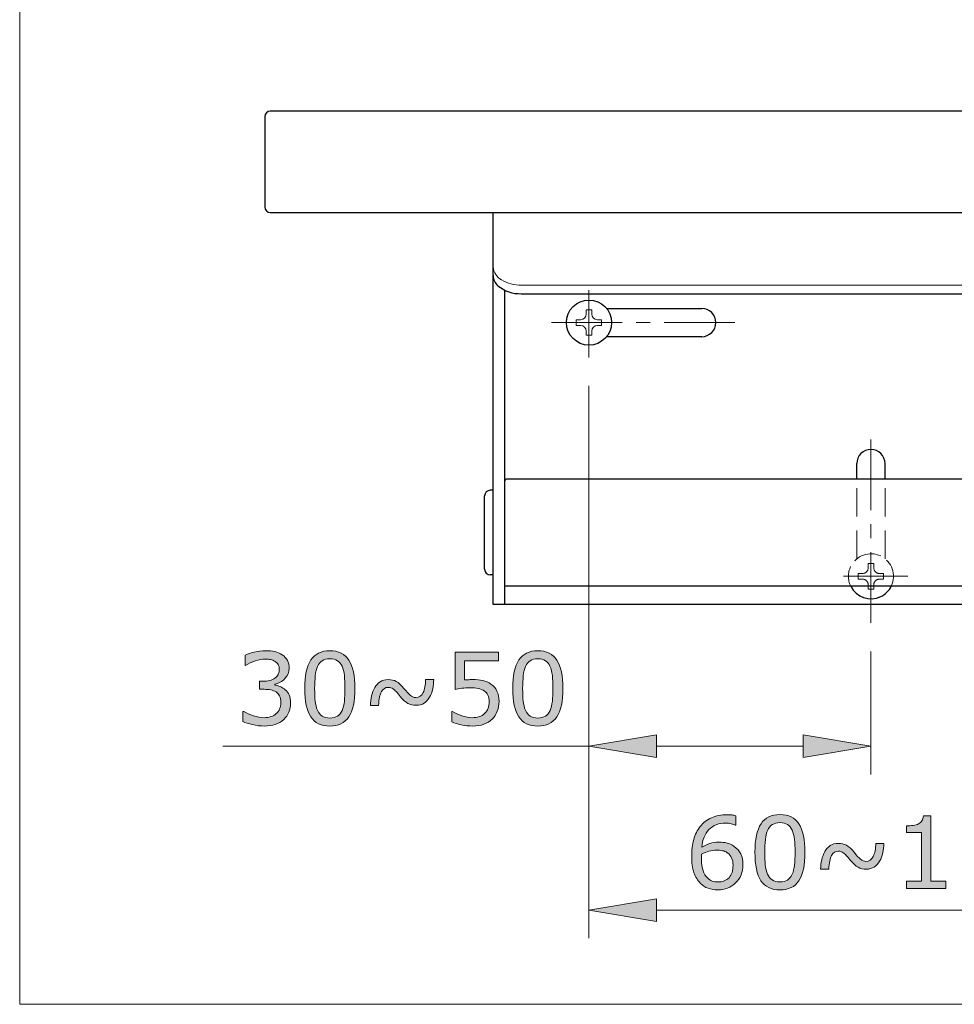
# Model space of a CAD drawing. Units: inches. Extents: x 5 to 63, y 5 to 46.9.
# Drawn here: x 5 to 21.6, y 5 to 22.5 of the extents above; entities that cross this region are included whole.
import ezdxf

# ---------------------------------------------------------------- set-up
doc = ezdxf.new("R2010")
doc.units = ezdxf.units.IN
doc.header["$MEASUREMENT"] = 0
doc.linetypes.add('CENTER', pattern=[2, 1.25, -0.25, 0.25, -0.25])
doc.linetypes.add('DASHED', pattern=[0.75, 0.5, -0.25])
for name, color, linetype, lineweight in [('BAYANG', 7, 'DASHED', 13), ('BENDA', 7, 'Continuous', 30), ('BIDANG', 7, 'Continuous', 13), ('CENTER', 7, 'CENTER', 13), ('UKUR', 7, 'Continuous', 13)]:
    doc.layers.add(name, color=color, linetype=linetype, lineweight=lineweight)

msp = doc.modelspace()

# ---------------------------------------------------------------- hatches: boundary and pattern name
at = {"layer": 'UKUR'}
h = msp.add_hatch(color=256, dxfattribs=at)
h.dxf.hatch_style = 2
edge = h.paths.add_edge_path()
edge.add_spline(control_points=[(9.753, 10.596), (9.78, 10.571), (9.803, 10.54), (9.821, 10.503), (9.839, 10.466), (9.847, 10.417), (9.847, 10.358), (9.847, 10.299), (9.837, 10.246), (9.816, 10.197), (9.794, 10.148), (9.764, 10.105), (9.726, 10.069), (9.683, 10.029), (9.632, 9.999), (9.574, 9.98), (9.516, 9.961), (9.452, 9.951), (9.382, 9.951), (9.311, 9.951), (9.241, 9.96), (9.172, 9.977), (9.103, 9.994), (9.046, 10.012), (9.002, 10.032), (9.002, 10.032), (9.002, 10.212), (9.002, 10.212), (9.002, 10.212), (9.015, 10.212), (9.015, 10.212), (9.064, 10.18), (9.121, 10.153), (9.187, 10.132), (9.253, 10.111), (9.317, 10.1), (9.379, 10.1), (9.415, 10.1), (9.453, 10.107), (9.494, 10.119), (9.535, 10.131), (9.568, 10.148), (9.593, 10.172), (9.62, 10.197), (9.639, 10.225), (9.652, 10.255), (9.665, 10.286), (9.672, 10.324), (9.672, 10.371), (9.672, 10.417), (9.664, 10.455), (9.65, 10.485), (9.635, 10.515), (9.615, 10.539), (9.589, 10.556), (9.563, 10.574), (9.532, 10.586), (9.495, 10.593), (9.458, 10.6), (9.419, 10.603), (9.376, 10.603), (9.376, 10.603), (9.298, 10.603), (9.298, 10.603), (9.298, 10.603), (9.298, 10.746), (9.298, 10.746), (9.298, 10.746), (9.359, 10.746), (9.359, 10.746), (9.446, 10.746), (9.516, 10.764), (9.568, 10.8), (9.62, 10.837), (9.646, 10.89), (9.646, 10.96), (9.646, 10.991), (9.639, 11.018), (9.626, 11.042), (9.613, 11.065), (9.594, 11.084), (9.571, 11.099), (9.546, 11.114), (9.52, 11.124), (9.492, 11.13), (9.463, 11.136), (9.431, 11.139), (9.396, 11.139), (9.341, 11.139), (9.283, 11.129), (9.222, 11.109), (9.16, 11.09), (9.102, 11.062), (9.048, 11.027), (9.048, 11.027), (9.039, 11.027), (9.039, 11.027), (9.039, 11.027), (9.039, 11.207), (9.039, 11.207), (9.08, 11.227), (9.134, 11.245), (9.202, 11.262), (9.271, 11.279), (9.336, 11.288), (9.4, 11.288), (9.463, 11.288), (9.518, 11.282), (9.566, 11.271), (9.613, 11.259), (9.656, 11.241), (9.695, 11.216), (9.736, 11.188), (9.768, 11.155), (9.789, 11.116), (9.81, 11.076), (9.821, 11.031), (9.821, 10.978), (9.821, 10.907), (9.796, 10.845), (9.745, 10.792), (9.695, 10.739), (9.636, 10.705), (9.567, 10.692), (9.567, 10.692), (9.567, 10.679), (9.567, 10.679), (9.595, 10.675), (9.626, 10.665), (9.662, 10.651), (9.698, 10.636), (9.728, 10.618), (9.753, 10.596)], knot_values=[0, 0, 0, 0, 1, 1, 1, 2, 2, 2, 3, 3, 3, 4, 4, 4, 5, 5, 5, 6, 6, 6, 7, 7, 7, 8, 8, 8, 9, 9, 9, 10, 10, 10, 11, 11, 11, 12, 12, 12, 13, 13, 13, 14, 14, 14, 15, 15, 15, 16, 16, 16, 17, 17, 17, 18, 18, 18, 19, 19, 19, 20, 20, 20, 21, 21, 21, 22, 22, 22, 23, 23, 23, 24, 24, 24, 25, 25, 25, 26, 26, 26, 27, 27, 27, 28, 28, 28, 29, 29, 29, 30, 30, 30, 31, 31, 31, 32, 32, 32, 33, 33, 33, 34, 34, 34, 35, 35, 35, 36, 36, 36, 37, 37, 37, 38, 38, 38, 39, 39, 39, 40, 40, 40, 41, 41, 41, 42, 42, 42, 43, 43, 43, 44, 44, 44, 44], degree=3, periodic=0)
h = msp.add_hatch(color=256, dxfattribs=at)
h.dxf.hatch_style = 2
edge = h.paths.add_edge_path()
edge.add_spline(control_points=[(10.986, 10.62), (10.986, 10.39), (10.95, 10.221), (10.878, 10.113), (10.805, 10.005), (10.694, 9.951), (10.542, 9.951), (10.388, 9.951), (10.276, 10.006), (10.205, 10.115), (10.134, 10.224), (10.098, 10.392), (10.098, 10.618), (10.098, 10.846), (10.134, 11.015), (10.206, 11.124), (10.278, 11.232), (10.39, 11.287), (10.542, 11.287), (10.696, 11.287), (10.808, 11.232), (10.879, 11.121), (10.95, 11.011), (10.986, 10.843), (10.986, 10.62)], knot_values=[0, 0, 0, 0, 1, 1, 1, 2, 2, 2, 3, 3, 3, 4, 4, 4, 5, 5, 5, 6, 6, 6, 7, 7, 7, 8, 8, 8, 8], degree=3, periodic=0)
edge = h.paths.add_edge_path()
edge.add_spline(control_points=[(10.759, 10.229), (10.779, 10.275), (10.793, 10.33), (10.8, 10.393), (10.807, 10.456), (10.811, 10.532), (10.811, 10.62), (10.811, 10.707), (10.807, 10.783), (10.8, 10.848), (10.793, 10.912), (10.779, 10.966), (10.758, 11.011), (10.738, 11.055), (10.711, 11.089), (10.676, 11.111), (10.641, 11.134), (10.596, 11.145), (10.542, 11.145), (10.488, 11.145), (10.443, 11.134), (10.408, 11.111), (10.373, 11.089), (10.345, 11.055), (10.324, 11.009), (10.304, 10.967), (10.291, 10.912), (10.284, 10.843), (10.277, 10.775), (10.273, 10.7), (10.273, 10.618), (10.273, 10.529), (10.276, 10.454), (10.283, 10.394), (10.289, 10.333), (10.302, 10.279), (10.323, 10.231), (10.342, 10.186), (10.369, 10.152), (10.404, 10.129), (10.438, 10.105), (10.484, 10.093), (10.542, 10.093), (10.596, 10.093), (10.641, 10.105), (10.676, 10.127), (10.712, 10.15), (10.74, 10.183), (10.759, 10.229)], knot_values=[0, 0, 0, 0, 1, 1, 1, 2, 2, 2, 3, 3, 3, 4, 4, 4, 5, 5, 5, 6, 6, 6, 7, 7, 7, 8, 8, 8, 9, 9, 9, 10, 10, 10, 11, 11, 11, 12, 12, 12, 13, 13, 13, 14, 14, 14, 15, 15, 15, 16, 16, 16, 16], degree=3, periodic=0)
h = msp.add_hatch(color=256, dxfattribs=at)
h.dxf.hatch_style = 2
edge = h.paths.add_edge_path()
edge.add_spline(control_points=[(13.543, 10.386), (13.543, 10.326), (13.532, 10.269), (13.51, 10.214), (13.489, 10.16), (13.459, 10.114), (13.421, 10.076), (13.379, 10.036), (13.33, 10.005), (13.273, 9.984), (13.216, 9.962), (13.15, 9.951), (13.074, 9.951), (13.004, 9.951), (12.937, 9.959), (12.872, 9.973), (12.807, 9.988), (12.752, 10.006), (12.707, 10.026), (12.707, 10.026), (12.707, 10.208), (12.707, 10.208), (12.707, 10.208), (12.719, 10.208), (12.719, 10.208), (12.766, 10.178), (12.822, 10.153), (12.885, 10.132), (12.948, 10.111), (13.01, 10.1), (13.071, 10.1), (13.112, 10.1), (13.151, 10.106), (13.189, 10.118), (13.228, 10.129), (13.262, 10.149), (13.292, 10.178), (13.317, 10.203), (13.336, 10.232), (13.349, 10.267), (13.362, 10.301), (13.368, 10.341), (13.368, 10.387), (13.368, 10.431), (13.361, 10.468), (13.345, 10.499), (13.33, 10.529), (13.309, 10.553), (13.282, 10.572), (13.252, 10.594), (13.216, 10.609), (13.173, 10.618), (13.13, 10.627), (13.082, 10.631), (13.03, 10.631), (12.979, 10.631), (12.93, 10.628), (12.883, 10.621), (12.837, 10.614), (12.796, 10.607), (12.763, 10.6), (12.763, 10.6), (12.763, 11.261), (12.763, 11.261), (12.763, 11.261), (13.535, 11.261), (13.535, 11.261), (13.535, 11.261), (13.535, 11.11), (13.535, 11.11), (13.535, 11.11), (12.929, 11.11), (12.929, 11.11), (12.929, 11.11), (12.929, 10.769), (12.929, 10.769), (12.953, 10.771), (12.979, 10.773), (13.005, 10.774), (13.03, 10.775), (13.053, 10.776), (13.072, 10.776), (13.141, 10.776), (13.202, 10.77), (13.254, 10.758), (13.307, 10.747), (13.355, 10.726), (13.398, 10.696), (13.444, 10.664), (13.48, 10.623), (13.505, 10.573), (13.53, 10.523), (13.543, 10.461), (13.543, 10.386)], knot_values=[0, 0, 0, 0, 1, 1, 1, 2, 2, 2, 3, 3, 3, 4, 4, 4, 5, 5, 5, 6, 6, 6, 7, 7, 7, 8, 8, 8, 9, 9, 9, 10, 10, 10, 11, 11, 11, 12, 12, 12, 13, 13, 13, 14, 14, 14, 15, 15, 15, 16, 16, 16, 17, 17, 17, 18, 18, 18, 19, 19, 19, 20, 20, 20, 21, 21, 21, 22, 22, 22, 23, 23, 23, 24, 24, 24, 25, 25, 25, 26, 26, 26, 27, 27, 27, 28, 28, 28, 29, 29, 29, 30, 30, 30, 31, 31, 31, 31], degree=3, periodic=0)
h = msp.add_hatch(color=256, dxfattribs=at)
h.dxf.hatch_style = 2
edge = h.paths.add_edge_path()
edge.add_spline(control_points=[(14.674, 10.62), (14.674, 10.39), (14.638, 10.221), (14.566, 10.113), (14.493, 10.005), (14.382, 9.951), (14.23, 9.951), (14.076, 9.951), (13.963, 10.006), (13.893, 10.115), (13.822, 10.224), (13.786, 10.392), (13.786, 10.618), (13.786, 10.846), (13.822, 11.015), (13.894, 11.124), (13.966, 11.232), (14.078, 11.287), (14.23, 11.287), (14.384, 11.287), (14.496, 11.232), (14.567, 11.121), (14.638, 11.011), (14.674, 10.843), (14.674, 10.62)], knot_values=[0, 0, 0, 0, 1, 1, 1, 2, 2, 2, 3, 3, 3, 4, 4, 4, 5, 5, 5, 6, 6, 6, 7, 7, 7, 8, 8, 8, 8], degree=3, periodic=0)
edge = h.paths.add_edge_path()
edge.add_spline(control_points=[(14.447, 10.229), (14.467, 10.275), (14.481, 10.33), (14.488, 10.393), (14.495, 10.456), (14.499, 10.532), (14.499, 10.62), (14.499, 10.707), (14.495, 10.783), (14.488, 10.848), (14.481, 10.912), (14.467, 10.966), (14.446, 11.011), (14.426, 11.055), (14.399, 11.089), (14.364, 11.111), (14.329, 11.134), (14.284, 11.145), (14.23, 11.145), (14.176, 11.145), (14.131, 11.134), (14.096, 11.111), (14.061, 11.089), (14.033, 11.055), (14.012, 11.009), (13.992, 10.967), (13.979, 10.912), (13.972, 10.843), (13.965, 10.775), (13.961, 10.7), (13.961, 10.618), (13.961, 10.529), (13.964, 10.454), (13.971, 10.394), (13.977, 10.333), (13.99, 10.279), (14.011, 10.231), (14.03, 10.186), (14.057, 10.152), (14.092, 10.129), (14.126, 10.105), (14.172, 10.093), (14.23, 10.093), (14.284, 10.093), (14.329, 10.105), (14.364, 10.127), (14.4, 10.15), (14.428, 10.183), (14.447, 10.229)], knot_values=[0, 0, 0, 0, 1, 1, 1, 2, 2, 2, 3, 3, 3, 4, 4, 4, 5, 5, 5, 6, 6, 6, 7, 7, 7, 8, 8, 8, 9, 9, 9, 10, 10, 10, 11, 11, 11, 12, 12, 12, 13, 13, 13, 14, 14, 14, 15, 15, 15, 16, 16, 16, 16], degree=3, periodic=0)
h = msp.add_hatch(color=256, dxfattribs=at)
h.dxf.hatch_style = 2
edge = h.paths.add_edge_path()
edge.add_spline(control_points=[(12.385, 10.777), (12.384, 10.72), (12.377, 10.664), (12.366, 10.609), (12.354, 10.554), (12.335, 10.504), (12.309, 10.461), (12.283, 10.417), (12.251, 10.382), (12.214, 10.357), (12.176, 10.332), (12.129, 10.319), (12.071, 10.319), (12.017, 10.319), (11.969, 10.33), (11.927, 10.353), (11.886, 10.376), (11.84, 10.417), (11.792, 10.475), (11.734, 10.547), (11.691, 10.592), (11.665, 10.611), (11.638, 10.629), (11.611, 10.638), (11.582, 10.638), (11.528, 10.638), (11.487, 10.613), (11.458, 10.563), (11.429, 10.512), (11.412, 10.431), (11.407, 10.318), (11.407, 10.318), (11.263, 10.318), (11.263, 10.318), (11.264, 10.376), (11.271, 10.432), (11.283, 10.486), (11.294, 10.54), (11.313, 10.59), (11.338, 10.634), (11.363, 10.676), (11.395, 10.71), (11.435, 10.737), (11.474, 10.763), (11.522, 10.776), (11.577, 10.776), (11.63, 10.776), (11.678, 10.765), (11.72, 10.743), (11.762, 10.721), (11.808, 10.68), (11.857, 10.62), (11.903, 10.564), (11.94, 10.522), (11.97, 10.496), (11.999, 10.47), (12.031, 10.457), (12.066, 10.457), (12.125, 10.457), (12.169, 10.486), (12.197, 10.544), (12.225, 10.602), (12.239, 10.68), (12.241, 10.777), (12.241, 10.777), (12.385, 10.777), (12.385, 10.777)], knot_values=[0, 0, 0, 0, 1, 1, 1, 2, 2, 2, 3, 3, 3, 4, 4, 4, 5, 5, 5, 6, 6, 6, 7, 7, 7, 8, 8, 8, 9, 9, 9, 10, 10, 10, 11, 11, 11, 12, 12, 12, 13, 13, 13, 14, 14, 14, 15, 15, 15, 16, 16, 16, 17, 17, 17, 18, 18, 18, 19, 19, 19, 20, 20, 20, 21, 21, 21, 22, 22, 22, 22], degree=3, periodic=0)
h = msp.add_hatch(color=256, dxfattribs=at)
h.dxf.hatch_style = 2
h.paths.add_polyline_path([(16.337, 9.793), (16.337, 9.393), (15.137, 9.594)])
h = msp.add_hatch(color=256, dxfattribs=at)
h.dxf.hatch_style = 2
h.paths.add_polyline_path([(18.937, 9.793), (18.937, 9.393), (20.137, 9.594)])
h = msp.add_hatch(color=256, dxfattribs=at)
h.dxf.hatch_style = 2
edge = h.paths.add_edge_path()
edge.add_spline(control_points=[(17.866, 7.488), (17.866, 7.358), (17.823, 7.252), (17.737, 7.169), (17.651, 7.087), (17.546, 7.045), (17.422, 7.045), (17.358, 7.045), (17.301, 7.055), (17.249, 7.075), (17.197, 7.094), (17.152, 7.123), (17.112, 7.162), (17.063, 7.21), (17.025, 7.273), (16.998, 7.351), (16.971, 7.43), (16.958, 7.525), (16.958, 7.636), (16.958, 7.749), (16.97, 7.85), (16.994, 7.938), (17.019, 8.026), (17.058, 8.104), (17.111, 8.172), (17.162, 8.237), (17.227, 8.288), (17.307, 8.324), (17.387, 8.361), (17.48, 8.379), (17.586, 8.379), (17.62, 8.379), (17.648, 8.378), (17.671, 8.375), (17.694, 8.372), (17.718, 8.367), (17.741, 8.36), (17.741, 8.36), (17.741, 8.195), (17.741, 8.195), (17.741, 8.195), (17.732, 8.195), (17.732, 8.195), (17.716, 8.203), (17.692, 8.212), (17.66, 8.219), (17.627, 8.227), (17.594, 8.231), (17.56, 8.231), (17.437, 8.231), (17.338, 8.192), (17.265, 8.115), (17.191, 8.038), (17.148, 7.933), (17.136, 7.802), (17.184, 7.831), (17.232, 7.853), (17.279, 7.869), (17.326, 7.884), (17.38, 7.892), (17.441, 7.892), (17.496, 7.892), (17.544, 7.887), (17.586, 7.877), (17.627, 7.867), (17.67, 7.846), (17.713, 7.816), (17.764, 7.781), (17.802, 7.736), (17.828, 7.683), (17.853, 7.63), (17.866, 7.565), (17.866, 7.488)], knot_values=[0, 0, 0, 0, 1, 1, 1, 2, 2, 2, 3, 3, 3, 4, 4, 4, 5, 5, 5, 6, 6, 6, 7, 7, 7, 8, 8, 8, 9, 9, 9, 10, 10, 10, 11, 11, 11, 12, 12, 12, 13, 13, 13, 14, 14, 14, 15, 15, 15, 16, 16, 16, 17, 17, 17, 18, 18, 18, 19, 19, 19, 20, 20, 20, 21, 21, 21, 22, 22, 22, 23, 23, 23, 24, 24, 24, 24], degree=3, periodic=0)
edge = h.paths.add_edge_path()
edge.add_spline(control_points=[(17.691, 7.481), (17.691, 7.535), (17.683, 7.579), (17.667, 7.614), (17.652, 7.649), (17.626, 7.679), (17.589, 7.705), (17.563, 7.724), (17.534, 7.736), (17.502, 7.741), (17.469, 7.747), (17.436, 7.75), (17.401, 7.75), (17.352, 7.75), (17.307, 7.745), (17.265, 7.733), (17.223, 7.721), (17.18, 7.704), (17.135, 7.679), (17.134, 7.667), (17.133, 7.655), (17.133, 7.643), (17.132, 7.631), (17.132, 7.616), (17.132, 7.599), (17.132, 7.508), (17.141, 7.436), (17.16, 7.384), (17.179, 7.331), (17.204, 7.289), (17.237, 7.259), (17.263, 7.234), (17.292, 7.215), (17.323, 7.203), (17.353, 7.192), (17.387, 7.186), (17.423, 7.186), (17.506, 7.186), (17.572, 7.211), (17.62, 7.262), (17.667, 7.313), (17.691, 7.386), (17.691, 7.481)], knot_values=[0, 0, 0, 0, 1, 1, 1, 2, 2, 2, 3, 3, 3, 4, 4, 4, 5, 5, 5, 6, 6, 6, 7, 7, 7, 8, 8, 8, 9, 9, 9, 10, 10, 10, 11, 11, 11, 12, 12, 12, 13, 13, 13, 14, 14, 14, 14], degree=3, periodic=0)
h = msp.add_hatch(color=256, dxfattribs=at)
h.dxf.hatch_style = 2
edge = h.paths.add_edge_path()
edge.add_spline(control_points=[(18.967, 7.714), (18.967, 7.484), (18.931, 7.315), (18.859, 7.207), (18.787, 7.099), (18.675, 7.045), (18.524, 7.045), (18.37, 7.045), (18.257, 7.1), (18.186, 7.209), (18.115, 7.318), (18.08, 7.486), (18.08, 7.712), (18.08, 7.94), (18.116, 8.109), (18.188, 8.218), (18.259, 8.326), (18.371, 8.381), (18.524, 8.381), (18.677, 8.381), (18.79, 8.326), (18.861, 8.215), (18.932, 8.105), (18.967, 7.937), (18.967, 7.714)], knot_values=[0, 0, 0, 0, 1, 1, 1, 2, 2, 2, 3, 3, 3, 4, 4, 4, 5, 5, 5, 6, 6, 6, 7, 7, 7, 8, 8, 8, 8], degree=3, periodic=0)
edge = h.paths.add_edge_path()
edge.add_spline(control_points=[(18.741, 7.323), (18.761, 7.369), (18.774, 7.424), (18.782, 7.487), (18.789, 7.55), (18.792, 7.626), (18.792, 7.714), (18.792, 7.801), (18.789, 7.877), (18.782, 7.942), (18.774, 8.006), (18.76, 8.06), (18.74, 8.105), (18.72, 8.149), (18.692, 8.183), (18.657, 8.205), (18.623, 8.228), (18.578, 8.239), (18.524, 8.239), (18.47, 8.239), (18.425, 8.228), (18.39, 8.205), (18.354, 8.183), (18.326, 8.149), (18.306, 8.104), (18.286, 8.061), (18.273, 8.006), (18.265, 7.937), (18.258, 7.869), (18.255, 7.794), (18.255, 7.712), (18.255, 7.623), (18.258, 7.548), (18.264, 7.488), (18.27, 7.427), (18.284, 7.373), (18.305, 7.325), (18.324, 7.281), (18.35, 7.246), (18.385, 7.223), (18.42, 7.199), (18.466, 7.188), (18.524, 7.188), (18.578, 7.188), (18.622, 7.199), (18.658, 7.221), (18.694, 7.244), (18.721, 7.277), (18.741, 7.323)], knot_values=[0, 0, 0, 0, 1, 1, 1, 2, 2, 2, 3, 3, 3, 4, 4, 4, 5, 5, 5, 6, 6, 6, 7, 7, 7, 8, 8, 8, 9, 9, 9, 10, 10, 10, 11, 11, 11, 12, 12, 12, 13, 13, 13, 14, 14, 14, 15, 15, 15, 16, 16, 16, 16], degree=3, periodic=0)
h = msp.add_hatch(color=256, dxfattribs=at)
h.dxf.hatch_style = 2
edge = h.paths.add_edge_path()
edge.add_spline(control_points=[(21.462, 7.072), (21.462, 7.072), (20.767, 7.072), (20.767, 7.072), (20.767, 7.072), (20.767, 7.203), (20.767, 7.203), (20.767, 7.203), (21.034, 7.203), (21.034, 7.203), (21.034, 7.203), (21.034, 8.063), (21.034, 8.063), (21.034, 8.063), (20.767, 8.063), (20.767, 8.063), (20.767, 8.063), (20.767, 8.18), (20.767, 8.18), (20.804, 8.18), (20.842, 8.183), (20.884, 8.189), (20.925, 8.195), (20.956, 8.204), (20.978, 8.216), (21.004, 8.23), (21.025, 8.248), (21.04, 8.27), (21.055, 8.292), (21.064, 8.322), (21.066, 8.36), (21.066, 8.36), (21.2, 8.36), (21.2, 8.36), (21.2, 8.36), (21.2, 7.203), (21.2, 7.203), (21.2, 7.203), (21.462, 7.203), (21.462, 7.203), (21.462, 7.203), (21.462, 7.072), (21.462, 7.072)], knot_values=[0, 0, 0, 0, 1, 1, 1, 2, 2, 2, 3, 3, 3, 4, 4, 4, 5, 5, 5, 6, 6, 6, 7, 7, 7, 8, 8, 8, 9, 9, 9, 10, 10, 10, 11, 11, 11, 12, 12, 12, 13, 13, 13, 14, 14, 14, 14], degree=3, periodic=0)
h = msp.add_hatch(color=256, dxfattribs=at)
h.dxf.hatch_style = 2
edge = h.paths.add_edge_path()
edge.add_spline(control_points=[(20.367, 7.871), (20.366, 7.814), (20.359, 7.758), (20.347, 7.703), (20.336, 7.648), (20.317, 7.599), (20.291, 7.555), (20.264, 7.511), (20.233, 7.477), (20.195, 7.451), (20.158, 7.426), (20.11, 7.413), (20.053, 7.413), (19.999, 7.413), (19.951, 7.425), (19.909, 7.447), (19.867, 7.47), (19.822, 7.511), (19.774, 7.569), (19.715, 7.641), (19.673, 7.686), (19.646, 7.705), (19.62, 7.723), (19.592, 7.732), (19.563, 7.732), (19.51, 7.732), (19.468, 7.707), (19.439, 7.657), (19.411, 7.606), (19.394, 7.525), (19.389, 7.412), (19.389, 7.412), (19.245, 7.412), (19.245, 7.412), (19.246, 7.47), (19.252, 7.526), (19.264, 7.58), (19.276, 7.634), (19.294, 7.684), (19.32, 7.728), (19.344, 7.77), (19.377, 7.805), (19.416, 7.831), (19.456, 7.857), (19.503, 7.87), (19.558, 7.87), (19.612, 7.87), (19.66, 7.859), (19.702, 7.837), (19.744, 7.815), (19.79, 7.774), (19.838, 7.714), (19.884, 7.658), (19.922, 7.616), (19.951, 7.59), (19.981, 7.564), (20.013, 7.551), (20.048, 7.551), (20.107, 7.551), (20.151, 7.58), (20.178, 7.638), (20.206, 7.696), (20.221, 7.774), (20.223, 7.871), (20.223, 7.871), (20.367, 7.871), (20.367, 7.871)], knot_values=[0, 0, 0, 0, 1, 1, 1, 2, 2, 2, 3, 3, 3, 4, 4, 4, 5, 5, 5, 6, 6, 6, 7, 7, 7, 8, 8, 8, 9, 9, 9, 10, 10, 10, 11, 11, 11, 12, 12, 12, 13, 13, 13, 14, 14, 14, 15, 15, 15, 16, 16, 16, 17, 17, 17, 18, 18, 18, 19, 19, 19, 20, 20, 20, 21, 21, 21, 22, 22, 22, 22], degree=3, periodic=0)
h = msp.add_hatch(color=256, dxfattribs=at)
h.dxf.hatch_style = 2
h.paths.add_polyline_path([(16.337, 6.887), (16.337, 6.487), (15.137, 6.688)])

# ---------------------------------------------------------------- linework, layer by layer
at = {"layer": 'BAYANG'}
for p, q in [((19.887, 12.919), (19.887, 14.309)), ((20.387, 12.919), (20.387, 14.304)), ((20.187, 12.832), (20.087, 12.832)), ((20.087, 12.832), (20.087, 12.757)), ((20.187, 12.757), (20.187, 12.832)), ((19.987, 12.657), (19.912, 12.657)), ((19.912, 12.657), (19.912, 12.557)), ((20.362, 12.657), (20.287, 12.657)), ((20.362, 12.557), (20.362, 12.657)), ((19.912, 12.557), (19.987, 12.557)), ((20.287, 12.557), (20.362, 12.557))]:
    msp.add_line(p, q, dxfattribs=at)
for points in [[(20.31, 12.968), (20.111, 13.063), (19.872, 12.979), (19.777, 12.78)], [(20.498, 12.435), (20.594, 12.634), (20.509, 12.873), (20.31, 12.968)], [(19.777, 12.78), (19.725, 12.671), (19.724, 12.545), (19.776, 12.436)], [(19.987, 12.657), (20.043, 12.657), (20.087, 12.702), (20.087, 12.757)], [(20.187, 12.757), (20.187, 12.702), (20.232, 12.657), (20.287, 12.657)], [(20.087, 12.457), (20.087, 12.513), (20.043, 12.557), (19.987, 12.557)], [(20.287, 12.557), (20.232, 12.557), (20.187, 12.513), (20.187, 12.457)]]:
    msp.add_open_spline(points, degree=3, dxfattribs=at)
at = {"layer": 'BENDA'}
for p, q in [((30.787, 20.857), (9.487, 20.857)), ((9.387, 20.757), (9.387, 19.157)), ((9.487, 19.057), (30.787, 19.057)), ((13.437, 12.107), (13.437, 19.057)), ((13.637, 17.683), (13.637, 12.107)), ((13.937, 17.619), (26.337, 17.619)), ((15.45, 17.357), (17.137, 17.357)), ((17.137, 16.857), (15.45, 16.857)), ((19.887, 14.332), (19.887, 14.607)), ((20.387, 14.332), (20.387, 14.607)), ((25.857, 14.332), (13.667, 14.332)), ((13.287, 12.732), (13.287, 14.032)), ((13.437, 14.132), (13.387, 14.132)), ((13.437, 12.632), (13.387, 12.632)), ((25.857, 12.432), (13.667, 12.432)), ((26.837, 12.107), (13.437, 12.107))]:
    msp.add_line(p, q, dxfattribs=at)
for points in [[(9.487, 20.857), (9.432, 20.857), (9.387, 20.813), (9.387, 20.757)], [(9.387, 19.157), (9.387, 19.102), (9.432, 19.057), (9.487, 19.057)], [(13.437, 17.94), (13.437, 17.871), (13.468, 17.805), (13.522, 17.761)], [(13.522, 17.761), (13.638, 17.665), (13.786, 17.614), (13.937, 17.619)], [(13.667, 14.332), (13.651, 14.332), (13.637, 14.319), (13.637, 14.302)], [(13.677, 14.332), (13.661, 14.332), (13.647, 14.319), (13.647, 14.302)], [(13.387, 14.132), (13.332, 14.132), (13.287, 14.087), (13.287, 14.032)], [(13.287, 12.732), (13.287, 12.677), (13.332, 12.632), (13.387, 12.632)], [(13.637, 12.462), (13.637, 12.446), (13.651, 12.432), (13.667, 12.432)], [(19.778, 12.432), (19.874, 12.234), (20.114, 12.151), (20.312, 12.248)], [(20.312, 12.248), (20.393, 12.287), (20.458, 12.352), (20.497, 12.432)]]:
    msp.add_open_spline(points, degree=3, dxfattribs=at)
for points, knots in [([(15.537, 17.107), (15.537, 17.328), (15.358, 17.507), (15.137, 17.507), (14.917, 17.507), (14.737, 17.328), (14.737, 17.107), (14.737, 16.886), (14.917, 16.707), (15.137, 16.707), (15.358, 16.707), (15.537, 16.886), (15.537, 17.107), (15.537, 17.107), (15.537, 17.107), (15.537, 17.107)], [0, 0, 0, 0, 1, 1, 1, 2, 2, 2, 3, 3, 3, 4, 4, 4, 5, 5, 5, 5]), ([(17.137, 16.857), (17.275, 16.857), (17.387, 16.969), (17.387, 17.107), (17.387, 17.245), (17.275, 17.357), (17.137, 17.357)], [0, 0, 0, 0, 1, 1, 1, 2, 2, 2, 2]), ([(20.387, 14.607), (20.387, 14.745), (20.275, 14.857), (20.137, 14.857), (19.999, 14.857), (19.887, 14.745), (19.887, 14.607)], [0, 0, 0, 0, 1, 1, 1, 2, 2, 2, 2])]:
    msp.add_open_spline(points, degree=3, knots=knots, dxfattribs=at)
at = {"layer": 'BIDANG'}
for p, q in [((5.043, 44.017), (5.043, 5.017)), ((26.337, 17.772), (13.937, 17.772)), ((15.087, 17.257), (15.087, 17.332)), ((15.087, 17.332), (15.187, 17.332)), ((15.187, 17.332), (15.187, 17.257)), ((14.912, 17.057), (14.912, 17.157)), ((14.912, 17.157), (14.987, 17.157)), ((15.287, 17.157), (15.362, 17.157)), ((15.362, 17.157), (15.362, 17.057)), ((14.987, 17.057), (14.912, 17.057)), ((15.087, 16.882), (15.087, 16.957)), ((15.187, 16.957), (15.187, 16.882)), ((15.362, 17.057), (15.287, 17.057)), ((15.187, 16.882), (15.087, 16.882)), ((20.087, 12.457), (20.087, 12.435)), ((20.087, 12.432), (20.087, 12.382)), ((20.187, 12.433), (20.187, 12.457)), ((20.187, 12.382), (20.187, 12.432)), ((20.087, 12.382), (20.187, 12.382)), ((5.043, 5.017), (63.043, 5.017))]:
    msp.add_line(p, q, dxfattribs=at)
for points in [[(13.437, 18.093), (13.447, 17.998), (13.501, 17.914), (13.584, 17.866)], [(13.584, 17.866), (13.691, 17.804), (13.813, 17.771), (13.937, 17.772)], [(14.987, 17.157), (15.043, 17.157), (15.087, 17.202), (15.087, 17.257)], [(15.187, 17.257), (15.188, 17.202), (15.232, 17.157), (15.287, 17.157)], [(15.087, 16.957), (15.087, 17.013), (15.043, 17.057), (14.987, 17.057)], [(15.287, 17.057), (15.232, 17.057), (15.188, 17.013), (15.187, 16.957)]]:
    msp.add_open_spline(points, degree=3, dxfattribs=at)
at = {"layer": 'CENTER'}
for p, q in [((15.137, 16.487), (15.137, 17.684)), ((17.723, 17.107), (14.26, 17.107)), ((20.137, 15.033), (20.137, 11.774)), ((19.65, 12.607), (20.778, 12.607)), ((19.66, 12.607), (20.788, 12.607))]:
    msp.add_line(p, q, dxfattribs=at)
at = {"layer": 'UKUR'}
for p, q in [((15.137, 16.487), (15.137, 16.487)), ((15.137, 16.487), (15.137, 16.487)), ((15.137, 15.987), (15.137, 6.187)), ((15.137, 15.987), (15.137, 9.093)), ((20.137, 11.774), (20.137, 11.774)), ((20.137, 11.274), (20.137, 9.093)), ((15.137, 9.594), (16.337, 9.793)), ((16.337, 9.793), (16.337, 9.393)), ((18.937, 9.793), (18.937, 9.393)), ((20.137, 9.594), (18.937, 9.793)), ((15.137, 9.594), (8.644, 9.594)), ((16.337, 9.393), (15.137, 9.594)), ((15.137, 9.594), (15.137, 9.594)), ((18.937, 9.594), (16.337, 9.594)), ((18.937, 9.393), (20.137, 9.594)), ((15.137, 6.688), (16.337, 6.887)), ((16.337, 6.887), (16.337, 6.487)), ((16.337, 6.487), (15.137, 6.688)), ((16.337, 6.688), (23.937, 6.688))]:
    msp.add_line(p, q, dxfattribs=at)
for points, knots in [([(9.753, 10.596), (9.78, 10.571), (9.803, 10.54), (9.821, 10.503), (9.839, 10.466), (9.847, 10.417), (9.847, 10.358), (9.847, 10.299), (9.837, 10.246), (9.816, 10.197), (9.794, 10.148), (9.764, 10.105), (9.726, 10.069), (9.683, 10.029), (9.632, 9.999), (9.574, 9.98), (9.516, 9.961), (9.452, 9.951), (9.382, 9.951), (9.311, 9.951), (9.241, 9.96), (9.172, 9.977), (9.103, 9.994), (9.046, 10.012), (9.002, 10.032), (9.002, 10.032), (9.002, 10.212), (9.002, 10.212), (9.002, 10.212), (9.015, 10.212), (9.015, 10.212), (9.064, 10.18), (9.121, 10.153), (9.187, 10.132), (9.253, 10.111), (9.317, 10.1), (9.379, 10.1), (9.415, 10.1), (9.453, 10.107), (9.494, 10.119), (9.535, 10.131), (9.568, 10.148), (9.593, 10.172), (9.62, 10.197), (9.639, 10.225), (9.652, 10.255), (9.665, 10.286), (9.672, 10.324), (9.672, 10.371), (9.672, 10.417), (9.664, 10.455), (9.65, 10.485), (9.635, 10.515), (9.615, 10.539), (9.589, 10.556), (9.563, 10.574), (9.532, 10.586), (9.495, 10.593), (9.458, 10.6), (9.419, 10.603), (9.376, 10.603), (9.376, 10.603), (9.298, 10.603), (9.298, 10.603), (9.298, 10.603), (9.298, 10.746), (9.298, 10.746), (9.298, 10.746), (9.359, 10.746), (9.359, 10.746), (9.446, 10.746), (9.516, 10.764), (9.568, 10.8), (9.62, 10.837), (9.646, 10.89), (9.646, 10.96), (9.646, 10.991), (9.639, 11.018), (9.626, 11.042), (9.613, 11.065), (9.594, 11.084), (9.571, 11.099), (9.546, 11.114), (9.52, 11.124), (9.492, 11.13), (9.463, 11.136), (9.431, 11.139), (9.396, 11.139), (9.341, 11.139), (9.283, 11.129), (9.222, 11.109), (9.16, 11.09), (9.102, 11.062), (9.048, 11.027), (9.048, 11.027), (9.039, 11.027), (9.039, 11.027), (9.039, 11.027), (9.039, 11.207), (9.039, 11.207), (9.08, 11.227), (9.134, 11.245), (9.202, 11.262), (9.271, 11.279), (9.336, 11.288), (9.4, 11.288), (9.463, 11.288), (9.518, 11.282), (9.566, 11.271), (9.613, 11.259), (9.656, 11.241), (9.695, 11.216), (9.736, 11.188), (9.768, 11.155), (9.789, 11.116), (9.81, 11.076), (9.821, 11.031), (9.821, 10.978), (9.821, 10.907), (9.796, 10.845), (9.745, 10.792), (9.695, 10.739), (9.636, 10.705), (9.567, 10.692), (9.567, 10.692), (9.567, 10.679), (9.567, 10.679), (9.595, 10.675), (9.626, 10.665), (9.662, 10.651), (9.698, 10.636), (9.728, 10.618), (9.753, 10.596)], [0, 0, 0, 0, 1, 1, 1, 2, 2, 2, 3, 3, 3, 4, 4, 4, 5, 5, 5, 6, 6, 6, 7, 7, 7, 8, 8, 8, 9, 9, 9, 10, 10, 10, 11, 11, 11, 12, 12, 12, 13, 13, 13, 14, 14, 14, 15, 15, 15, 16, 16, 16, 17, 17, 17, 18, 18, 18, 19, 19, 19, 20, 20, 20, 21, 21, 21, 22, 22, 22, 23, 23, 23, 24, 24, 24, 25, 25, 25, 26, 26, 26, 27, 27, 27, 28, 28, 28, 29, 29, 29, 30, 30, 30, 31, 31, 31, 32, 32, 32, 33, 33, 33, 34, 34, 34, 35, 35, 35, 36, 36, 36, 37, 37, 37, 38, 38, 38, 39, 39, 39, 40, 40, 40, 41, 41, 41, 42, 42, 42, 43, 43, 43, 44, 44, 44, 44]), ([(10.986, 10.62), (10.986, 10.39), (10.95, 10.221), (10.878, 10.113), (10.805, 10.005), (10.694, 9.951), (10.542, 9.951), (10.388, 9.951), (10.276, 10.006), (10.205, 10.115), (10.134, 10.224), (10.098, 10.392), (10.098, 10.618), (10.098, 10.846), (10.134, 11.015), (10.206, 11.124), (10.278, 11.232), (10.39, 11.287), (10.542, 11.287), (10.696, 11.287), (10.808, 11.232), (10.879, 11.121), (10.95, 11.011), (10.986, 10.843), (10.986, 10.62)], [0, 0, 0, 0, 1, 1, 1, 2, 2, 2, 3, 3, 3, 4, 4, 4, 5, 5, 5, 6, 6, 6, 7, 7, 7, 8, 8, 8, 8]), ([(13.543, 10.386), (13.543, 10.326), (13.532, 10.269), (13.51, 10.214), (13.489, 10.16), (13.459, 10.114), (13.421, 10.076), (13.379, 10.036), (13.33, 10.005), (13.273, 9.984), (13.216, 9.962), (13.15, 9.951), (13.074, 9.951), (13.004, 9.951), (12.937, 9.959), (12.872, 9.973), (12.807, 9.988), (12.752, 10.006), (12.707, 10.026), (12.707, 10.026), (12.707, 10.208), (12.707, 10.208), (12.707, 10.208), (12.719, 10.208), (12.719, 10.208), (12.766, 10.178), (12.822, 10.153), (12.885, 10.132), (12.948, 10.111), (13.01, 10.1), (13.071, 10.1), (13.112, 10.1), (13.151, 10.106), (13.189, 10.118), (13.228, 10.129), (13.262, 10.149), (13.292, 10.178), (13.317, 10.203), (13.336, 10.232), (13.349, 10.267), (13.362, 10.301), (13.368, 10.341), (13.368, 10.387), (13.368, 10.431), (13.361, 10.468), (13.345, 10.499), (13.33, 10.529), (13.309, 10.553), (13.282, 10.572), (13.252, 10.594), (13.216, 10.609), (13.173, 10.618), (13.13, 10.627), (13.082, 10.631), (13.03, 10.631), (12.979, 10.631), (12.93, 10.628), (12.883, 10.621), (12.837, 10.614), (12.796, 10.607), (12.763, 10.6), (12.763, 10.6), (12.763, 11.261), (12.763, 11.261), (12.763, 11.261), (13.535, 11.261), (13.535, 11.261), (13.535, 11.261), (13.535, 11.11), (13.535, 11.11), (13.535, 11.11), (12.929, 11.11), (12.929, 11.11), (12.929, 11.11), (12.929, 10.769), (12.929, 10.769), (12.953, 10.771), (12.979, 10.773), (13.005, 10.774), (13.03, 10.775), (13.053, 10.776), (13.072, 10.776), (13.141, 10.776), (13.202, 10.77), (13.254, 10.758), (13.307, 10.747), (13.355, 10.726), (13.398, 10.696), (13.444, 10.664), (13.48, 10.623), (13.505, 10.573), (13.53, 10.523), (13.543, 10.461), (13.543, 10.386)], [0, 0, 0, 0, 1, 1, 1, 2, 2, 2, 3, 3, 3, 4, 4, 4, 5, 5, 5, 6, 6, 6, 7, 7, 7, 8, 8, 8, 9, 9, 9, 10, 10, 10, 11, 11, 11, 12, 12, 12, 13, 13, 13, 14, 14, 14, 15, 15, 15, 16, 16, 16, 17, 17, 17, 18, 18, 18, 19, 19, 19, 20, 20, 20, 21, 21, 21, 22, 22, 22, 23, 23, 23, 24, 24, 24, 25, 25, 25, 26, 26, 26, 27, 27, 27, 28, 28, 28, 29, 29, 29, 30, 30, 30, 31, 31, 31, 31]), ([(14.674, 10.62), (14.674, 10.39), (14.638, 10.221), (14.566, 10.113), (14.493, 10.005), (14.382, 9.951), (14.23, 9.951), (14.076, 9.951), (13.963, 10.006), (13.893, 10.115), (13.822, 10.224), (13.786, 10.392), (13.786, 10.618), (13.786, 10.846), (13.822, 11.015), (13.894, 11.124), (13.966, 11.232), (14.078, 11.287), (14.23, 11.287), (14.384, 11.287), (14.496, 11.232), (14.567, 11.121), (14.638, 11.011), (14.674, 10.843), (14.674, 10.62)], [0, 0, 0, 0, 1, 1, 1, 2, 2, 2, 3, 3, 3, 4, 4, 4, 5, 5, 5, 6, 6, 6, 7, 7, 7, 8, 8, 8, 8]), ([(10.759, 10.229), (10.779, 10.275), (10.793, 10.33), (10.8, 10.393), (10.807, 10.456), (10.811, 10.532), (10.811, 10.62), (10.811, 10.707), (10.807, 10.783), (10.8, 10.848), (10.793, 10.912), (10.779, 10.966), (10.758, 11.011), (10.738, 11.055), (10.711, 11.089), (10.676, 11.111), (10.641, 11.134), (10.596, 11.145), (10.542, 11.145), (10.488, 11.145), (10.443, 11.134), (10.408, 11.111), (10.373, 11.089), (10.345, 11.055), (10.324, 11.009), (10.304, 10.967), (10.291, 10.912), (10.284, 10.843), (10.277, 10.775), (10.273, 10.7), (10.273, 10.618), (10.273, 10.529), (10.276, 10.454), (10.283, 10.394), (10.289, 10.333), (10.302, 10.279), (10.323, 10.231), (10.342, 10.186), (10.369, 10.152), (10.404, 10.129), (10.438, 10.105), (10.484, 10.093), (10.542, 10.093), (10.596, 10.093), (10.641, 10.105), (10.676, 10.127), (10.712, 10.15), (10.74, 10.183), (10.759, 10.229)], [0, 0, 0, 0, 1, 1, 1, 2, 2, 2, 3, 3, 3, 4, 4, 4, 5, 5, 5, 6, 6, 6, 7, 7, 7, 8, 8, 8, 9, 9, 9, 10, 10, 10, 11, 11, 11, 12, 12, 12, 13, 13, 13, 14, 14, 14, 15, 15, 15, 16, 16, 16, 16]), ([(14.447, 10.229), (14.467, 10.275), (14.481, 10.33), (14.488, 10.393), (14.495, 10.456), (14.499, 10.532), (14.499, 10.62), (14.499, 10.707), (14.495, 10.783), (14.488, 10.848), (14.481, 10.912), (14.467, 10.966), (14.446, 11.011), (14.426, 11.055), (14.399, 11.089), (14.364, 11.111), (14.329, 11.134), (14.284, 11.145), (14.23, 11.145), (14.176, 11.145), (14.131, 11.134), (14.096, 11.111), (14.061, 11.089), (14.033, 11.055), (14.012, 11.009), (13.992, 10.967), (13.979, 10.912), (13.972, 10.843), (13.965, 10.775), (13.961, 10.7), (13.961, 10.618), (13.961, 10.529), (13.964, 10.454), (13.971, 10.394), (13.977, 10.333), (13.99, 10.279), (14.011, 10.231), (14.03, 10.186), (14.057, 10.152), (14.092, 10.129), (14.126, 10.105), (14.172, 10.093), (14.23, 10.093), (14.284, 10.093), (14.329, 10.105), (14.364, 10.127), (14.4, 10.15), (14.428, 10.183), (14.447, 10.229)], [0, 0, 0, 0, 1, 1, 1, 2, 2, 2, 3, 3, 3, 4, 4, 4, 5, 5, 5, 6, 6, 6, 7, 7, 7, 8, 8, 8, 9, 9, 9, 10, 10, 10, 11, 11, 11, 12, 12, 12, 13, 13, 13, 14, 14, 14, 15, 15, 15, 16, 16, 16, 16]), ([(12.385, 10.777), (12.384, 10.72), (12.377, 10.664), (12.366, 10.609), (12.354, 10.554), (12.335, 10.504), (12.309, 10.461), (12.283, 10.417), (12.251, 10.382), (12.214, 10.357), (12.176, 10.332), (12.129, 10.319), (12.071, 10.319), (12.017, 10.319), (11.969, 10.33), (11.927, 10.353), (11.886, 10.376), (11.84, 10.417), (11.792, 10.475), (11.734, 10.547), (11.691, 10.592), (11.665, 10.611), (11.638, 10.629), (11.611, 10.638), (11.582, 10.638), (11.528, 10.638), (11.487, 10.613), (11.458, 10.563), (11.429, 10.512), (11.412, 10.431), (11.407, 10.318), (11.407, 10.318), (11.263, 10.318), (11.263, 10.318), (11.264, 10.376), (11.271, 10.432), (11.283, 10.486), (11.294, 10.54), (11.313, 10.59), (11.338, 10.634), (11.363, 10.676), (11.395, 10.71), (11.435, 10.737), (11.474, 10.763), (11.522, 10.776), (11.577, 10.776), (11.63, 10.776), (11.678, 10.765), (11.72, 10.743), (11.762, 10.721), (11.808, 10.68), (11.857, 10.62), (11.903, 10.564), (11.94, 10.522), (11.97, 10.496), (11.999, 10.47), (12.031, 10.457), (12.066, 10.457), (12.125, 10.457), (12.169, 10.486), (12.197, 10.544), (12.225, 10.602), (12.239, 10.68), (12.241, 10.777), (12.241, 10.777), (12.385, 10.777), (12.385, 10.777)], [0, 0, 0, 0, 1, 1, 1, 2, 2, 2, 3, 3, 3, 4, 4, 4, 5, 5, 5, 6, 6, 6, 7, 7, 7, 8, 8, 8, 9, 9, 9, 10, 10, 10, 11, 11, 11, 12, 12, 12, 13, 13, 13, 14, 14, 14, 15, 15, 15, 16, 16, 16, 17, 17, 17, 18, 18, 18, 19, 19, 19, 20, 20, 20, 21, 21, 21, 22, 22, 22, 22]), ([(17.866, 7.488), (17.866, 7.358), (17.823, 7.252), (17.737, 7.169), (17.651, 7.087), (17.546, 7.045), (17.422, 7.045), (17.358, 7.045), (17.301, 7.055), (17.249, 7.075), (17.197, 7.094), (17.152, 7.123), (17.112, 7.162), (17.063, 7.21), (17.025, 7.273), (16.998, 7.351), (16.971, 7.43), (16.958, 7.525), (16.958, 7.636), (16.958, 7.749), (16.97, 7.85), (16.994, 7.938), (17.019, 8.026), (17.058, 8.104), (17.111, 8.172), (17.162, 8.237), (17.227, 8.288), (17.307, 8.324), (17.387, 8.361), (17.48, 8.379), (17.586, 8.379), (17.62, 8.379), (17.648, 8.378), (17.671, 8.375), (17.694, 8.372), (17.718, 8.367), (17.741, 8.36), (17.741, 8.36), (17.741, 8.195), (17.741, 8.195), (17.741, 8.195), (17.732, 8.195), (17.732, 8.195), (17.716, 8.203), (17.692, 8.212), (17.66, 8.219), (17.627, 8.227), (17.594, 8.231), (17.56, 8.231), (17.437, 8.231), (17.338, 8.192), (17.265, 8.115), (17.191, 8.038), (17.148, 7.933), (17.136, 7.802), (17.184, 7.831), (17.232, 7.853), (17.279, 7.869), (17.326, 7.884), (17.38, 7.892), (17.441, 7.892), (17.496, 7.892), (17.544, 7.887), (17.586, 7.877), (17.627, 7.867), (17.67, 7.846), (17.713, 7.816), (17.764, 7.781), (17.802, 7.736), (17.828, 7.683), (17.853, 7.63), (17.866, 7.565), (17.866, 7.488)], [0, 0, 0, 0, 1, 1, 1, 2, 2, 2, 3, 3, 3, 4, 4, 4, 5, 5, 5, 6, 6, 6, 7, 7, 7, 8, 8, 8, 9, 9, 9, 10, 10, 10, 11, 11, 11, 12, 12, 12, 13, 13, 13, 14, 14, 14, 15, 15, 15, 16, 16, 16, 17, 17, 17, 18, 18, 18, 19, 19, 19, 20, 20, 20, 21, 21, 21, 22, 22, 22, 23, 23, 23, 24, 24, 24, 24]), ([(18.967, 7.714), (18.967, 7.484), (18.931, 7.315), (18.859, 7.207), (18.787, 7.099), (18.675, 7.045), (18.524, 7.045), (18.37, 7.045), (18.257, 7.1), (18.186, 7.209), (18.115, 7.318), (18.08, 7.486), (18.08, 7.712), (18.08, 7.94), (18.116, 8.109), (18.188, 8.218), (18.259, 8.326), (18.371, 8.381), (18.524, 8.381), (18.677, 8.381), (18.79, 8.326), (18.861, 8.215), (18.932, 8.105), (18.967, 7.937), (18.967, 7.714)], [0, 0, 0, 0, 1, 1, 1, 2, 2, 2, 3, 3, 3, 4, 4, 4, 5, 5, 5, 6, 6, 6, 7, 7, 7, 8, 8, 8, 8]), ([(18.741, 7.323), (18.761, 7.369), (18.774, 7.424), (18.782, 7.487), (18.789, 7.55), (18.792, 7.626), (18.792, 7.714), (18.792, 7.801), (18.789, 7.877), (18.782, 7.942), (18.774, 8.006), (18.76, 8.06), (18.74, 8.105), (18.72, 8.149), (18.692, 8.183), (18.657, 8.205), (18.623, 8.228), (18.578, 8.239), (18.524, 8.239), (18.47, 8.239), (18.425, 8.228), (18.39, 8.205), (18.354, 8.183), (18.326, 8.149), (18.306, 8.104), (18.286, 8.061), (18.273, 8.006), (18.265, 7.937), (18.258, 7.869), (18.255, 7.794), (18.255, 7.712), (18.255, 7.623), (18.258, 7.548), (18.264, 7.488), (18.27, 7.427), (18.284, 7.373), (18.305, 7.325), (18.324, 7.281), (18.35, 7.246), (18.385, 7.223), (18.42, 7.199), (18.466, 7.188), (18.524, 7.188), (18.578, 7.188), (18.622, 7.199), (18.658, 7.221), (18.694, 7.244), (18.721, 7.277), (18.741, 7.323)], [0, 0, 0, 0, 1, 1, 1, 2, 2, 2, 3, 3, 3, 4, 4, 4, 5, 5, 5, 6, 6, 6, 7, 7, 7, 8, 8, 8, 9, 9, 9, 10, 10, 10, 11, 11, 11, 12, 12, 12, 13, 13, 13, 14, 14, 14, 15, 15, 15, 16, 16, 16, 16]), ([(21.462, 7.072), (21.462, 7.072), (20.767, 7.072), (20.767, 7.072), (20.767, 7.072), (20.767, 7.203), (20.767, 7.203), (20.767, 7.203), (21.034, 7.203), (21.034, 7.203), (21.034, 7.203), (21.034, 8.063), (21.034, 8.063), (21.034, 8.063), (20.767, 8.063), (20.767, 8.063), (20.767, 8.063), (20.767, 8.18), (20.767, 8.18), (20.804, 8.18), (20.842, 8.183), (20.884, 8.189), (20.925, 8.195), (20.956, 8.204), (20.978, 8.216), (21.004, 8.23), (21.025, 8.248), (21.04, 8.27), (21.055, 8.292), (21.064, 8.322), (21.066, 8.36), (21.066, 8.36), (21.2, 8.36), (21.2, 8.36), (21.2, 8.36), (21.2, 7.203), (21.2, 7.203), (21.2, 7.203), (21.462, 7.203), (21.462, 7.203), (21.462, 7.203), (21.462, 7.072), (21.462, 7.072)], [0, 0, 0, 0, 1, 1, 1, 2, 2, 2, 3, 3, 3, 4, 4, 4, 5, 5, 5, 6, 6, 6, 7, 7, 7, 8, 8, 8, 9, 9, 9, 10, 10, 10, 11, 11, 11, 12, 12, 12, 13, 13, 13, 14, 14, 14, 14]), ([(20.367, 7.871), (20.366, 7.814), (20.359, 7.758), (20.347, 7.703), (20.336, 7.648), (20.317, 7.599), (20.291, 7.555), (20.264, 7.511), (20.233, 7.477), (20.195, 7.451), (20.158, 7.426), (20.11, 7.413), (20.053, 7.413), (19.999, 7.413), (19.951, 7.425), (19.909, 7.447), (19.867, 7.47), (19.822, 7.511), (19.774, 7.569), (19.715, 7.641), (19.673, 7.686), (19.646, 7.705), (19.62, 7.723), (19.592, 7.732), (19.563, 7.732), (19.51, 7.732), (19.468, 7.707), (19.439, 7.657), (19.411, 7.606), (19.394, 7.525), (19.389, 7.412), (19.389, 7.412), (19.245, 7.412), (19.245, 7.412), (19.246, 7.47), (19.252, 7.526), (19.264, 7.58), (19.276, 7.634), (19.294, 7.684), (19.32, 7.728), (19.344, 7.77), (19.377, 7.805), (19.416, 7.831), (19.456, 7.857), (19.503, 7.87), (19.558, 7.87), (19.612, 7.87), (19.66, 7.859), (19.702, 7.837), (19.744, 7.815), (19.79, 7.774), (19.838, 7.714), (19.884, 7.658), (19.922, 7.616), (19.951, 7.59), (19.981, 7.564), (20.013, 7.551), (20.048, 7.551), (20.107, 7.551), (20.151, 7.58), (20.178, 7.638), (20.206, 7.696), (20.221, 7.774), (20.223, 7.871), (20.223, 7.871), (20.367, 7.871), (20.367, 7.871)], [0, 0, 0, 0, 1, 1, 1, 2, 2, 2, 3, 3, 3, 4, 4, 4, 5, 5, 5, 6, 6, 6, 7, 7, 7, 8, 8, 8, 9, 9, 9, 10, 10, 10, 11, 11, 11, 12, 12, 12, 13, 13, 13, 14, 14, 14, 15, 15, 15, 16, 16, 16, 17, 17, 17, 18, 18, 18, 19, 19, 19, 20, 20, 20, 21, 21, 21, 22, 22, 22, 22]), ([(17.691, 7.481), (17.691, 7.535), (17.683, 7.579), (17.667, 7.614), (17.652, 7.649), (17.626, 7.679), (17.589, 7.705), (17.563, 7.724), (17.534, 7.736), (17.502, 7.741), (17.469, 7.747), (17.436, 7.75), (17.401, 7.75), (17.352, 7.75), (17.307, 7.745), (17.265, 7.733), (17.223, 7.721), (17.18, 7.704), (17.135, 7.679), (17.134, 7.667), (17.133, 7.655), (17.133, 7.643), (17.132, 7.631), (17.132, 7.616), (17.132, 7.599), (17.132, 7.508), (17.141, 7.436), (17.16, 7.384), (17.179, 7.331), (17.204, 7.289), (17.237, 7.259), (17.263, 7.234), (17.292, 7.215), (17.323, 7.203), (17.353, 7.192), (17.387, 7.186), (17.423, 7.186), (17.506, 7.186), (17.572, 7.211), (17.62, 7.262), (17.667, 7.313), (17.691, 7.386), (17.691, 7.481)], [0, 0, 0, 0, 1, 1, 1, 2, 2, 2, 3, 3, 3, 4, 4, 4, 5, 5, 5, 6, 6, 6, 7, 7, 7, 8, 8, 8, 9, 9, 9, 10, 10, 10, 11, 11, 11, 12, 12, 12, 13, 13, 13, 14, 14, 14, 14])]:
    msp.add_open_spline(points, degree=3, knots=knots, dxfattribs=at)

doc.saveas('drawing.dxf')
